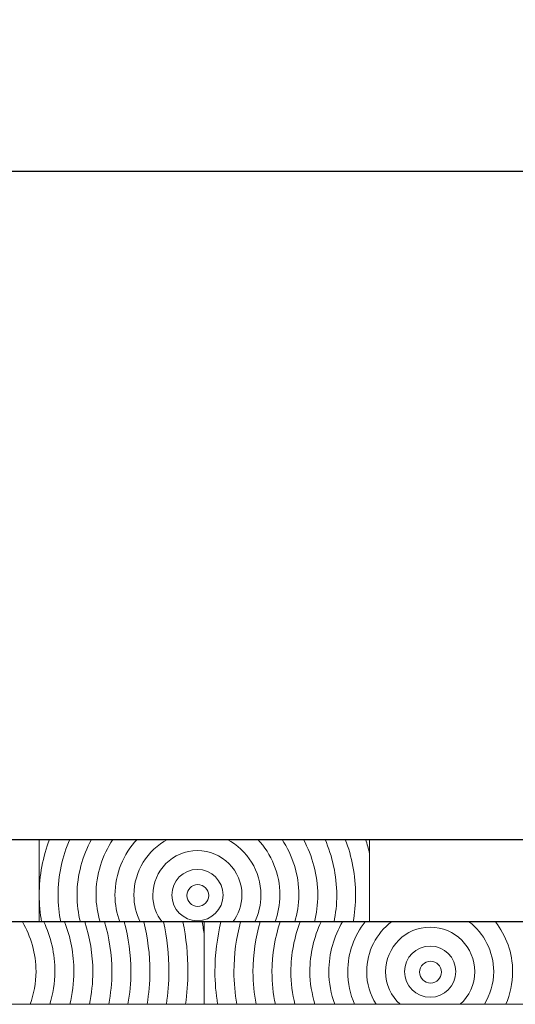
# Model space of a CAD drawing. Units: inches. Extents: x -509 to 24578, y -5951 to 3214.
# Drawn here: x 3610 to 3760, y 2916 to 3214 of the extents above; entities that cross this region are included whole.
import ezdxf

# ---------------------------------------------------------------- set-up
doc = ezdxf.new("R2010")
doc.units = ezdxf.units.IN
doc.header["$MEASUREMENT"] = 0
doc.layers.add('Namnruta', color=7, linetype='Continuous')
doc.styles.get("Standard").update_dxf_attribs({"font": 'verdana.ttf'})
doc.dimstyles.get("Standard").update_dxf_attribs({"dimtxt": 70, "dimasz": 70, "dimexe": 0.18, "dimexo": 0.0625, "dimgap": 0.09, "dimtad": 0, "dimtih": 1, "dimtoh": 1, "dimdec": 0, "dimzin": 0, "dimdsep": 46, "dimtxsty": 'Standard', "dimcen": 0.09, "dimadec": 0, "dimazin": 0, "dimtfac": 1, "dimtdec": 0, "dimtofl": 0, "dimtmove": 0, "dimatfit": 3, "dimfxl": 1, "dimtolj": 1, "dimtzin": 0, "dimarcsym": 0})

# ---------------------------------------------------------------- blocks, each defined once
blk = doc.blocks.new('*D207')
at = {"color": 0, "lineweight": -2, "transparency": 16777216}
for p, q in [((-432.9, 2966.06), (-432.9, 3168.52)), ((-362.9, 3168.34), (3026.38, 3168.34)), ((6647.1, 3168.34), (3257.81, 3168.34)), ((6717.1, 2966.06), (6717.1, 3168.52))]:
    blk.add_line(p, q, dxfattribs=at)
at = {"color": 0, "transparency": 16777216}
for points in [[(-362.9, 3180), (-362.9, 3156.67), (-432.9, 3168.34)], [(6647.1, 3180), (6647.1, 3156.67), (6717.1, 3168.34)]]:
    blk.add_solid(points, dxfattribs=at)
at = {"layer": 'Defpoints', "color": 0, "transparency": 16777216}
for p in [(6717.1, 3168.34), (-432.9, 2965.99), (6717.1, 2965.99)]:
    blk.add_point(p, dxfattribs=at)
at = {"color": 0, "transparency": 16777216, "insert": (3142.1, 3168.34), "char_height": 70, "attachment_point": 5}
blk.add_mtext('\\A1;7150', dxfattribs=at)

msp = doc.modelspace()

# ---------------------------------------------------------------- linework, layer by layer
msp.add_line((-432.9, 2965.99), (6717.1, 2965.99))
at = {"color": 7}
msp.add_line((6717.1, 2940.99), (-432.9, 2940.99), dxfattribs=at)
at = {"layer": 'Namnruta', "color": 7, "lineweight": 9}
for points, knots in [([(3615.75, 2965.99), (3615.75, 2965.99), (3615.75, 2949.12), (3615.75, 2949.12), (3615.75, 2955.07), (3616.88, 2960.74), (3618.87, 2965.99), (3618.87, 2965.99), (3615.75, 2965.99), (3615.75, 2965.99)], [0, 0, 0, 0, 1, 1, 1, 2, 2, 2, 3, 3, 3, 3]), ([(3621.48, 2949.12), (3621.48, 2955.12), (3622.76, 2960.82), (3625.02, 2965.99), (3625.02, 2965.99), (3618.87, 2965.99), (3618.87, 2965.99), (3616.88, 2960.74), (3615.75, 2955.07), (3615.75, 2949.12), (3615.75, 2946.35), (3616.04, 2943.64), (3616.49, 2940.99), (3616.49, 2940.99), (3622.29, 2940.99), (3622.29, 2940.99), (3621.77, 2943.62), (3621.48, 2946.34), (3621.48, 2949.12)], [0, 0, 0, 0, 1, 1, 1, 2, 2, 2, 3, 3, 3, 4, 4, 4, 5, 5, 5, 6, 6, 6, 6]), ([(3627.21, 2949.12), (3627.21, 2955.24), (3628.87, 2960.93), (3631.55, 2965.99), (3631.55, 2965.99), (3625.02, 2965.99), (3625.02, 2965.99), (3622.76, 2960.82), (3621.48, 2955.12), (3621.48, 2949.12), (3621.48, 2946.34), (3621.77, 2943.62), (3622.29, 2940.99), (3622.29, 2940.99), (3628.21, 2940.99), (3628.21, 2940.99), (3627.6, 2943.61), (3627.21, 2946.32), (3627.21, 2949.12)], [0, 0, 0, 0, 1, 1, 1, 2, 2, 2, 3, 3, 3, 4, 4, 4, 5, 5, 5, 6, 6, 6, 6]), ([(3628.21, 2940.99), (3628.21, 2940.99), (3634.19, 2940.99), (3634.19, 2940.99), (3633.46, 2943.6), (3632.95, 2946.29), (3632.95, 2949.12), (3632.95, 2955.36), (3634.84, 2961.15), (3638.05, 2965.99), (3638.05, 2965.99), (3631.55, 2965.99), (3631.55, 2965.99), (3628.87, 2960.93), (3627.21, 2955.24), (3627.21, 2949.12), (3627.21, 2946.32), (3627.6, 2943.61), (3628.21, 2940.99)], [0, 0, 0, 0, 1, 1, 1, 2, 2, 2, 3, 3, 3, 4, 4, 4, 5, 5, 5, 6, 6, 6, 6]), ([(3638.69, 2949.12), (3638.69, 2955.65), (3641.26, 2961.54), (3645.37, 2965.99), (3645.37, 2965.99), (3638.05, 2965.99), (3638.05, 2965.99), (3634.84, 2961.15), (3632.95, 2955.36), (3632.95, 2949.12), (3632.95, 2946.29), (3633.46, 2943.6), (3634.19, 2940.99), (3634.19, 2940.99), (3640.16, 2940.99), (3640.16, 2940.99), (3639.27, 2943.55), (3638.69, 2946.26), (3638.69, 2949.12)], [0, 0, 0, 0, 1, 1, 1, 2, 2, 2, 3, 3, 3, 4, 4, 4, 5, 5, 5, 6, 6, 6, 6]), ([(3644.42, 2949.12), (3644.42, 2956.45), (3648.58, 2962.74), (3654.61, 2965.99), (3654.61, 2965.99), (3645.37, 2965.99), (3645.37, 2965.99), (3641.26, 2961.54), (3638.69, 2955.65), (3638.69, 2949.12), (3638.69, 2946.26), (3639.27, 2943.55), (3640.16, 2940.99), (3640.16, 2940.99), (3646.3, 2940.99), (3646.3, 2940.99), (3645.12, 2943.47), (3644.42, 2946.21), (3644.42, 2949.12)], [0, 0, 0, 0, 1, 1, 1, 2, 2, 2, 3, 3, 3, 4, 4, 4, 5, 5, 5, 6, 6, 6, 6]), ([(3644.42, 2949.12), (3644.42, 2946.21), (3645.12, 2943.47), (3646.3, 2940.99), (3646.3, 2940.99), (3652.96, 2940.99), (3652.96, 2940.99), (3651.22, 2943.26), (3650.15, 2946.06), (3650.15, 2949.13), (3650.15, 2956.57), (3656.21, 2962.62), (3663.64, 2962.62), (3671.08, 2962.62), (3677.13, 2956.57), (3677.13, 2949.13), (3677.13, 2946.06), (3676.07, 2943.26), (3674.33, 2940.99), (3674.33, 2940.99), (3681, 2940.99), (3681, 2940.99), (3682.17, 2943.47), (3682.88, 2946.21), (3682.88, 2949.12), (3682.88, 2956.45), (3678.72, 2962.74), (3672.68, 2965.99), (3672.68, 2965.99), (3654.61, 2965.99), (3654.61, 2965.99), (3648.58, 2962.74), (3644.42, 2956.45), (3644.42, 2949.12)], [0, 0, 0, 0, 1, 1, 1, 2, 2, 2, 3, 3, 3, 4, 4, 4, 5, 5, 5, 6, 6, 6, 7, 7, 7, 8, 8, 8, 9, 9, 9, 10, 10, 10, 11, 11, 11, 11]), ([(3681.93, 2965.99), (3681.93, 2965.99), (3672.68, 2965.99), (3672.68, 2965.99), (3678.72, 2962.74), (3682.88, 2956.45), (3682.88, 2949.12), (3682.88, 2946.21), (3682.17, 2943.47), (3681, 2940.99), (3681, 2940.99), (3687.14, 2940.99), (3687.14, 2940.99), (3688.03, 2943.55), (3688.62, 2946.26), (3688.62, 2949.12), (3688.62, 2955.65), (3686.05, 2961.54), (3681.93, 2965.99)], [0, 0, 0, 0, 1, 1, 1, 2, 2, 2, 3, 3, 3, 4, 4, 4, 5, 5, 5, 6, 6, 6, 6]), ([(3688.62, 2949.12), (3688.62, 2946.26), (3688.03, 2943.55), (3687.14, 2940.99), (3687.14, 2940.99), (3693.12, 2940.99), (3693.12, 2940.99), (3693.84, 2943.6), (3694.35, 2946.29), (3694.35, 2949.12), (3694.35, 2955.36), (3692.46, 2961.15), (3689.26, 2965.99), (3689.26, 2965.99), (3681.93, 2965.99), (3681.93, 2965.99), (3686.05, 2961.54), (3688.62, 2955.65), (3688.62, 2949.12)], [0, 0, 0, 0, 1, 1, 1, 2, 2, 2, 3, 3, 3, 4, 4, 4, 5, 5, 5, 6, 6, 6, 6]), ([(3694.35, 2949.12), (3694.35, 2946.29), (3693.84, 2943.6), (3693.12, 2940.99), (3693.12, 2940.99), (3699.09, 2940.99), (3699.09, 2940.99), (3699.7, 2943.61), (3700.08, 2946.32), (3700.08, 2949.12), (3700.08, 2955.24), (3698.42, 2960.93), (3695.75, 2965.99), (3695.75, 2965.99), (3689.26, 2965.99), (3689.26, 2965.99), (3692.46, 2961.15), (3694.35, 2955.36), (3694.35, 2949.12)], [0, 0, 0, 0, 1, 1, 1, 2, 2, 2, 3, 3, 3, 4, 4, 4, 5, 5, 5, 6, 6, 6, 6]), ([(3700.08, 2949.12), (3700.08, 2946.32), (3699.7, 2943.61), (3699.09, 2940.99), (3699.09, 2940.99), (3705.01, 2940.99), (3705.01, 2940.99), (3705.53, 2943.62), (3705.82, 2946.34), (3705.82, 2949.12), (3705.82, 2955.12), (3704.53, 2960.82), (3702.27, 2965.99), (3702.27, 2965.99), (3695.75, 2965.99), (3695.75, 2965.99), (3698.42, 2960.93), (3700.08, 2955.24), (3700.08, 2949.12)], [0, 0, 0, 0, 1, 1, 1, 2, 2, 2, 3, 3, 3, 4, 4, 4, 5, 5, 5, 6, 6, 6, 6]), ([(3708.42, 2965.99), (3708.42, 2965.99), (3702.27, 2965.99), (3702.27, 2965.99), (3704.53, 2960.82), (3705.82, 2955.12), (3705.82, 2949.12), (3705.82, 2946.34), (3705.53, 2943.62), (3705.01, 2940.99), (3705.01, 2940.99), (3710.81, 2940.99), (3710.81, 2940.99), (3711.26, 2943.64), (3711.55, 2946.35), (3711.55, 2949.12), (3711.55, 2955.07), (3710.41, 2960.74), (3708.42, 2965.99)], [0, 0, 0, 0, 1, 1, 1, 2, 2, 2, 3, 3, 3, 4, 4, 4, 5, 5, 5, 6, 6, 6, 6]), ([(3711.55, 2949.12), (3711.55, 2946.35), (3711.26, 2943.64), (3710.81, 2940.99), (3710.81, 2940.99), (3715.77, 2940.99), (3715.77, 2940.99), (3715.77, 2940.99), (3715.77, 2961.68), (3715.77, 2961.68), (3715.42, 2963.14), (3715.02, 2964.58), (3714.56, 2965.99), (3714.56, 2965.99), (3708.42, 2965.99), (3708.42, 2965.99), (3710.41, 2960.74), (3711.55, 2955.07), (3711.55, 2949.12)], [0, 0, 0, 0, 1, 1, 1, 2, 2, 2, 3, 3, 3, 4, 4, 4, 5, 5, 5, 6, 6, 6, 6]), ([(3715.77, 2965.99), (3715.77, 2965.99), (3714.56, 2965.99), (3714.56, 2965.99), (3715.02, 2964.58), (3715.42, 2963.14), (3715.77, 2961.68), (3715.77, 2961.68), (3715.77, 2965.99), (3715.77, 2965.99)], [0, 0, 0, 0, 1, 1, 1, 2, 2, 2, 3, 3, 3, 3]), ([(3677.13, 2949.13), (3677.13, 2956.57), (3671.08, 2962.62), (3663.64, 2962.62), (3656.21, 2962.62), (3650.15, 2956.57), (3650.15, 2949.13), (3650.15, 2946.06), (3651.22, 2943.26), (3652.96, 2940.99), (3652.96, 2940.99), (3674.33, 2940.99), (3674.33, 2940.99), (3676.07, 2943.26), (3677.13, 2946.06), (3677.13, 2949.13)], [0, 0, 0, 0, 1, 1, 1, 2, 2, 2, 3, 3, 3, 4, 4, 4, 5, 5, 5, 5]), ([(3663.64, 2941.37), (3659.36, 2941.37), (3655.9, 2944.84), (3655.9, 2949.13), (3655.9, 2953.41), (3659.36, 2956.88), (3663.64, 2956.88), (3667.93, 2956.88), (3671.4, 2953.41), (3671.4, 2949.13), (3671.4, 2944.84), (3667.93, 2941.37), (3663.64, 2941.37)], [0, 0, 0, 0, 1, 1, 1, 2, 2, 2, 3, 3, 3, 4, 4, 4, 4]), ([(3663.64, 2956.88), (3659.36, 2956.88), (3655.9, 2953.41), (3655.9, 2949.13), (3655.9, 2944.84), (3659.36, 2941.37), (3663.64, 2941.37), (3667.93, 2941.37), (3671.4, 2944.84), (3671.4, 2949.13), (3671.4, 2953.41), (3667.93, 2956.88), (3663.64, 2956.88)], [0, 0, 0, 0, 1, 1, 1, 2, 2, 2, 3, 3, 3, 4, 4, 4, 4]), ([(3663.76, 2945.67), (3661.92, 2945.67), (3660.44, 2947.16), (3660.44, 2948.99), (3660.44, 2950.83), (3661.92, 2952.31), (3663.76, 2952.31), (3665.58, 2952.31), (3667.07, 2950.83), (3667.07, 2948.99), (3667.07, 2947.16), (3665.58, 2945.67), (3663.76, 2945.67)], [0, 0, 0, 0, 1, 1, 1, 2, 2, 2, 3, 3, 3, 4, 4, 4, 4]), ([(3663.76, 2952.31), (3661.92, 2952.31), (3660.44, 2950.83), (3660.44, 2948.99), (3660.44, 2947.16), (3661.92, 2945.67), (3663.76, 2945.67), (3665.58, 2945.67), (3667.07, 2947.16), (3667.07, 2948.99), (3667.07, 2950.83), (3665.58, 2952.31), (3663.76, 2952.31)], [0, 0, 0, 0, 1, 1, 1, 2, 2, 2, 3, 3, 3, 4, 4, 4, 4]), ([(3615.75, 2940.99), (3615.75, 2940.99), (3616.49, 2940.99), (3616.49, 2940.99), (3616.04, 2943.64), (3615.75, 2946.35), (3615.75, 2949.12), (3615.75, 2949.12), (3615.75, 2940.99), (3615.75, 2940.99)], [0, 0, 0, 0, 1, 1, 1, 2, 2, 2, 3, 3, 3, 3]), ([(3613.01, 2916.04), (3614.08, 2919.16), (3614.79, 2922.45), (3614.79, 2925.93), (3614.79, 2931.45), (3613.21, 2936.56), (3610.65, 2941.05)], [2, 2, 2, 2, 3, 3, 3, 4, 4, 4, 4]), ([(3618.99, 2916.04), (3619.89, 2919.2), (3620.53, 2922.48), (3620.53, 2925.93), (3620.53, 2931.33), (3619.27, 2936.43), (3617.14, 2941.05)], [2, 2, 2, 2, 3, 3, 3, 4, 4, 4, 4]), ([(3617.14, 2941.05), (3619.27, 2936.43), (3620.53, 2931.33), (3620.53, 2925.93), (3620.53, 2922.48), (3619.89, 2919.2), (3618.99, 2916.04)], [1, 1, 1, 1, 2, 2, 2, 3, 3, 3, 3]), ([(3625.04, 2916.04), (3625.81, 2919.22), (3626.26, 2922.52), (3626.26, 2925.93), (3626.26, 2931.26), (3625.23, 2936.35), (3623.41, 2941.05)], [4, 4, 4, 4, 5, 5, 5, 6, 6, 6, 6]), ([(3630.96, 2916.04), (3631.63, 2919.23), (3632, 2922.54), (3632, 2925.92), (3632, 2931.21), (3631.1, 2936.28), (3629.52, 2941.05)], [2, 2, 2, 2, 3, 3, 3, 4, 4, 4, 4]), ([(3636.81, 2916.04), (3637.41, 2919.25), (3637.76, 2922.54), (3637.76, 2925.92), (3637.76, 2931.18), (3636.96, 2936.24), (3635.55, 2941.05)], [2, 2, 2, 2, 3, 3, 3, 4, 4, 4, 4]), ([(3642.62, 2916.04), (3643.16, 2919.26), (3643.51, 2922.55), (3643.51, 2925.92), (3643.51, 2931.16), (3642.76, 2936.21), (3641.49, 2941.05)], [2, 2, 2, 2, 3, 3, 3, 4, 4, 4, 4]), ([(3641.49, 2941.05), (3642.76, 2936.21), (3643.51, 2931.16), (3643.51, 2925.92), (3643.51, 2922.55), (3643.16, 2919.26), (3642.62, 2916.04)], [1, 1, 1, 1, 2, 2, 2, 3, 3, 3, 3]), ([(3648.43, 2916.04), (3648.93, 2919.27), (3649.27, 2922.56), (3649.27, 2925.92), (3649.27, 2931.14), (3648.58, 2936.19), (3647.43, 2941.05)], [4, 4, 4, 4, 5, 5, 5, 6, 6, 6, 6]), ([(3654.25, 2916.04), (3654.71, 2919.28), (3655.03, 2922.56), (3655.03, 2925.92), (3655.03, 2931.12), (3654.43, 2936.17), (3653.37, 2941.05)], [2, 2, 2, 2, 3, 3, 3, 4, 4, 4, 4]), ([(3653.37, 2941.05), (3654.43, 2936.17), (3655.03, 2931.12), (3655.03, 2925.92), (3655.03, 2922.56), (3654.71, 2919.28), (3654.25, 2916.04)], [1, 1, 1, 1, 2, 2, 2, 3, 3, 3, 3]), ([(3660.08, 2916.04), (3660.5, 2919.28), (3660.79, 2922.57), (3660.79, 2925.92), (3660.79, 2931.1), (3660.26, 2936.15), (3659.27, 2941.05)], [4, 4, 4, 4, 5, 5, 5, 6, 6, 6, 6]), ([(3665.72, 2941.05), (3665.72, 2941.05), (3665.1, 2941.05), (3665.1, 2941.05), (3665.34, 2939.71), (3665.53, 2938.36), (3665.72, 2937.01), (3665.72, 2937.01), (3665.72, 2941.05), (3665.72, 2941.05)], [0, 0, 0, 0, 1, 1, 1, 2, 2, 2, 3, 3, 3, 3]), ([(3670.78, 2941.05), (3669.62, 2936.19), (3668.94, 2931.14), (3668.94, 2925.92), (3668.94, 2922.56), (3669.28, 2919.27), (3669.77, 2916.04)], [2, 2, 2, 2, 3, 3, 3, 4, 4, 4, 4]), ([(3669.77, 2916.04), (3669.28, 2919.27), (3668.94, 2922.56), (3668.94, 2925.92), (3668.94, 2931.14), (3669.62, 2936.19), (3670.78, 2941.05)], [3, 3, 3, 3, 4, 4, 4, 5, 5, 5, 5]), ([(3676.72, 2941.05), (3675.44, 2936.21), (3674.69, 2931.16), (3674.69, 2925.92), (3674.69, 2922.55), (3675.05, 2919.26), (3675.59, 2916.04)], [2, 2, 2, 2, 3, 3, 3, 4, 4, 4, 4]), ([(3682.66, 2941.05), (3681.25, 2936.24), (3680.46, 2931.18), (3680.46, 2925.92), (3680.46, 2922.54), (3680.81, 2919.25), (3681.41, 2916.04)], [4, 4, 4, 4, 5, 5, 5, 6, 6, 6, 6]), ([(3688.7, 2941.05), (3687.11, 2936.28), (3686.21, 2931.21), (3686.21, 2925.92), (3686.21, 2922.54), (3686.58, 2919.23), (3687.25, 2916.04)], [2, 2, 2, 2, 3, 3, 3, 4, 4, 4, 4]), ([(3687.25, 2916.04), (3686.58, 2919.23), (3686.21, 2922.54), (3686.21, 2925.92), (3686.21, 2931.21), (3687.11, 2936.28), (3688.7, 2941.05)], [1, 1, 1, 1, 2, 2, 2, 3, 3, 3, 3]), ([(3694.8, 2941.05), (3692.98, 2936.35), (3691.95, 2931.26), (3691.95, 2925.93), (3691.95, 2922.52), (3692.41, 2919.22), (3693.17, 2916.04)], [2, 2, 2, 2, 3, 3, 3, 4, 4, 4, 4]), ([(3701.07, 2941.05), (3698.95, 2936.43), (3697.68, 2931.33), (3697.68, 2925.93), (3697.68, 2922.48), (3698.32, 2919.2), (3699.22, 2916.04)], [2, 2, 2, 2, 3, 3, 3, 4, 4, 4, 4]), ([(3707.56, 2941.05), (3705, 2936.56), (3703.42, 2931.45), (3703.42, 2925.93), (3703.42, 2922.45), (3704.13, 2919.16), (3705.2, 2916.04)], [4, 4, 4, 4, 5, 5, 5, 6, 6, 6, 6]), ([(3714.39, 2941.05), (3711.15, 2936.84), (3709.15, 2931.64), (3709.15, 2925.93), (3709.15, 2922.42), (3709.9, 2919.08), (3711.22, 2916.04)], [2, 2, 2, 2, 3, 3, 3, 4, 4, 4, 4]), ([(3711.22, 2916.04), (3709.9, 2919.08), (3709.15, 2922.42), (3709.15, 2925.93), (3709.15, 2931.64), (3711.15, 2936.84), (3714.39, 2941.05)], [1, 1, 1, 1, 2, 2, 2, 3, 3, 3, 3]), ([(3722.38, 2941.05), (3717.85, 2937.53), (3714.89, 2932.09), (3714.89, 2925.93), (3714.89, 2922.3), (3715.95, 2918.94), (3717.71, 2916.04)], [1, 1, 1, 1, 2, 2, 2, 3, 3, 3, 3]), ([(3750.52, 2916.04), (3752.27, 2918.94), (3753.34, 2922.3), (3753.34, 2925.93), (3753.34, 2932.09), (3750.38, 2937.53), (3745.86, 2941.05)], [9, 9, 9, 9, 10, 10, 10, 11, 11, 11, 11]), ([(3757.02, 2916.04), (3758.33, 2919.08), (3759.08, 2922.42), (3759.08, 2925.93), (3759.08, 2931.64), (3757.08, 2936.84), (3753.85, 2941.05)], [2, 2, 2, 2, 3, 3, 3, 4, 4, 4, 4]), ([(3747.61, 2925.93), (3747.61, 2933.37), (3741.56, 2939.42), (3734.11, 2939.42), (3726.67, 2939.42), (3720.62, 2933.37), (3720.62, 2925.93), (3720.62, 2922.01), (3722.33, 2918.51), (3725, 2916.04)], [0, 0, 0, 0, 1, 1, 1, 2, 2, 2, 3, 3, 3, 3]), ([(3725, 2916.04), (3722.33, 2918.51), (3720.62, 2922.01), (3720.62, 2925.93), (3720.62, 2933.37), (3726.67, 2939.42), (3734.11, 2939.42), (3741.56, 2939.42), (3747.61, 2933.37), (3747.61, 2925.93), (3747.61, 2922.01), (3745.9, 2918.51), (3743.22, 2916.04)], [4, 4, 4, 4, 5, 5, 5, 6, 6, 6, 7, 7, 7, 8, 8, 8, 8]), ([(3734.11, 2918.18), (3729.83, 2918.18), (3726.36, 2921.65), (3726.36, 2925.93), (3726.36, 2930.22), (3729.83, 2933.69), (3734.11, 2933.69), (3738.4, 2933.69), (3741.87, 2930.22), (3741.87, 2925.93), (3741.87, 2921.65), (3738.4, 2918.18), (3734.11, 2918.18)], [0, 0, 0, 0, 1, 1, 1, 2, 2, 2, 3, 3, 3, 4, 4, 4, 4]), ([(3734.11, 2933.69), (3729.83, 2933.69), (3726.36, 2930.22), (3726.36, 2925.93), (3726.36, 2921.65), (3729.83, 2918.18), (3734.11, 2918.18), (3738.4, 2918.18), (3741.87, 2921.65), (3741.87, 2925.93), (3741.87, 2930.22), (3738.4, 2933.69), (3734.11, 2933.69)], [0, 0, 0, 0, 1, 1, 1, 2, 2, 2, 3, 3, 3, 4, 4, 4, 4]), ([(3734.22, 2922.48), (3732.39, 2922.48), (3730.91, 2923.96), (3730.91, 2925.79), (3730.91, 2927.63), (3732.39, 2929.11), (3734.22, 2929.11), (3736.06, 2929.11), (3737.54, 2927.63), (3737.54, 2925.79), (3737.54, 2923.96), (3736.06, 2922.48), (3734.22, 2922.48)], [0, 0, 0, 0, 1, 1, 1, 2, 2, 2, 3, 3, 3, 4, 4, 4, 4]), ([(3734.22, 2929.11), (3732.39, 2929.11), (3730.91, 2927.63), (3730.91, 2925.79), (3730.91, 2923.96), (3732.39, 2922.48), (3734.22, 2922.48), (3736.06, 2922.48), (3737.54, 2923.96), (3737.54, 2925.79), (3737.54, 2927.63), (3736.06, 2929.11), (3734.22, 2929.11)], [0, 0, 0, 0, 1, 1, 1, 2, 2, 2, 3, 3, 3, 4, 4, 4, 4])]:
    msp.add_open_spline(points, degree=3, knots=knots, dxfattribs=at)
for points in [[(3610.65, 2941.05), (3610.65, 2941.05), (3603.82, 2941.05), (3603.82, 2941.05)], [(3617.14, 2941.05), (3617.14, 2941.05), (3610.65, 2941.05), (3610.65, 2941.05)], [(3610.65, 2941.05), (3613.21, 2936.56), (3614.79, 2931.45), (3614.79, 2925.93)], [(3623.41, 2941.05), (3623.41, 2941.05), (3617.14, 2941.05), (3617.14, 2941.05)], [(3629.52, 2941.05), (3629.52, 2941.05), (3623.41, 2941.05), (3623.41, 2941.05)], [(3623.41, 2941.05), (3625.23, 2936.35), (3626.26, 2931.26), (3626.26, 2925.93)], [(3635.55, 2941.05), (3635.55, 2941.05), (3629.52, 2941.05), (3629.52, 2941.05)], [(3629.52, 2941.05), (3631.1, 2936.28), (3632, 2931.21), (3632, 2925.92)], [(3641.49, 2941.05), (3641.49, 2941.05), (3635.55, 2941.05), (3635.55, 2941.05)], [(3635.55, 2941.05), (3636.96, 2936.24), (3637.76, 2931.18), (3637.76, 2925.92)], [(3647.43, 2941.05), (3647.43, 2941.05), (3641.49, 2941.05), (3641.49, 2941.05)], [(3653.37, 2941.05), (3653.37, 2941.05), (3647.43, 2941.05), (3647.43, 2941.05)], [(3647.43, 2941.05), (3648.58, 2936.19), (3649.27, 2931.14), (3649.27, 2925.92)], [(3659.27, 2941.05), (3659.27, 2941.05), (3653.37, 2941.05), (3653.37, 2941.05)], [(3665.1, 2941.05), (3665.1, 2941.05), (3659.27, 2941.05), (3659.27, 2941.05)], [(3659.27, 2941.05), (3660.26, 2936.15), (3660.79, 2931.1), (3660.79, 2925.92)], [(3665.72, 2937.01), (3665.53, 2938.36), (3665.34, 2939.71), (3665.1, 2941.05)], [(3670.78, 2941.05), (3670.78, 2941.05), (3665.72, 2941.05), (3665.72, 2941.05)], [(3665.72, 2941.05), (3665.72, 2941.05), (3665.72, 2916.04), (3665.72, 2916.04)], [(3676.72, 2941.05), (3676.72, 2941.05), (3670.78, 2941.05), (3670.78, 2941.05)], [(3674.69, 2925.92), (3674.69, 2931.16), (3675.44, 2936.21), (3676.72, 2941.05)], [(3682.66, 2941.05), (3682.66, 2941.05), (3676.72, 2941.05), (3676.72, 2941.05)], [(3680.46, 2925.92), (3680.46, 2931.18), (3681.25, 2936.24), (3682.66, 2941.05)], [(3688.7, 2941.05), (3688.7, 2941.05), (3682.66, 2941.05), (3682.66, 2941.05)], [(3694.8, 2941.05), (3694.8, 2941.05), (3688.7, 2941.05), (3688.7, 2941.05)], [(3691.95, 2925.93), (3691.95, 2931.26), (3692.98, 2936.35), (3694.8, 2941.05)], [(3701.07, 2941.05), (3701.07, 2941.05), (3694.8, 2941.05), (3694.8, 2941.05)], [(3697.68, 2925.93), (3697.68, 2931.33), (3698.95, 2936.43), (3701.07, 2941.05)], [(3707.56, 2941.05), (3707.56, 2941.05), (3701.07, 2941.05), (3701.07, 2941.05)], [(3703.42, 2925.93), (3703.42, 2931.45), (3705, 2936.56), (3707.56, 2941.05)], [(3714.39, 2941.05), (3714.39, 2941.05), (3707.56, 2941.05), (3707.56, 2941.05)], [(3722.38, 2941.05), (3722.38, 2941.05), (3714.39, 2941.05), (3714.39, 2941.05)], [(3714.89, 2925.93), (3714.89, 2932.09), (3717.85, 2937.53), (3722.38, 2941.05)], [(3745.86, 2941.05), (3745.86, 2941.05), (3722.38, 2941.05), (3722.38, 2941.05)], [(3753.85, 2941.05), (3753.85, 2941.05), (3745.86, 2941.05), (3745.86, 2941.05)], [(3745.86, 2941.05), (3750.38, 2937.53), (3753.34, 2932.09), (3753.34, 2925.93)], [(3760.67, 2941.05), (3760.67, 2941.05), (3753.85, 2941.05), (3753.85, 2941.05)], [(3753.85, 2941.05), (3757.08, 2936.84), (3759.08, 2931.64), (3759.08, 2925.93)], [(3665.72, 2916.04), (3665.72, 2916.04), (3665.72, 2937.01), (3665.72, 2937.01)], [(3614.79, 2925.93), (3614.79, 2922.45), (3614.08, 2919.16), (3613.01, 2916.04)], [(3626.26, 2925.93), (3626.26, 2922.52), (3625.81, 2919.22), (3625.04, 2916.04)], [(3632, 2925.92), (3632, 2922.54), (3631.63, 2919.23), (3630.96, 2916.04)], [(3637.76, 2925.92), (3637.76, 2922.54), (3637.41, 2919.25), (3636.81, 2916.04)], [(3649.27, 2925.92), (3649.27, 2922.56), (3648.93, 2919.27), (3648.43, 2916.04)], [(3660.79, 2925.92), (3660.79, 2922.57), (3660.5, 2919.28), (3660.08, 2916.04)], [(3675.59, 2916.04), (3675.05, 2919.26), (3674.69, 2922.55), (3674.69, 2925.92)], [(3681.41, 2916.04), (3680.81, 2919.25), (3680.46, 2922.54), (3680.46, 2925.92)], [(3693.17, 2916.04), (3692.41, 2919.22), (3691.95, 2922.52), (3691.95, 2925.93)], [(3699.22, 2916.04), (3698.32, 2919.2), (3697.68, 2922.48), (3697.68, 2925.93)], [(3705.2, 2916.04), (3704.13, 2919.16), (3703.42, 2922.45), (3703.42, 2925.93)], [(3717.71, 2916.04), (3715.95, 2918.94), (3714.89, 2922.3), (3714.89, 2925.93)], [(3743.22, 2916.04), (3745.9, 2918.51), (3747.61, 2922.01), (3747.61, 2925.93)], [(3753.34, 2925.93), (3753.34, 2922.3), (3752.27, 2918.94), (3750.52, 2916.04)], [(3759.08, 2925.93), (3759.08, 2922.42), (3758.33, 2919.08), (3757.02, 2916.04)], [(3606.99, 2916.04), (3606.99, 2916.04), (3613.01, 2916.04), (3613.01, 2916.04)], [(3613.01, 2916.04), (3613.01, 2916.04), (3618.99, 2916.04), (3618.99, 2916.04)], [(3618.99, 2916.04), (3618.99, 2916.04), (3625.04, 2916.04), (3625.04, 2916.04)], [(3625.04, 2916.04), (3625.04, 2916.04), (3630.96, 2916.04), (3630.96, 2916.04)], [(3630.96, 2916.04), (3630.96, 2916.04), (3636.81, 2916.04), (3636.81, 2916.04)], [(3636.81, 2916.04), (3636.81, 2916.04), (3642.62, 2916.04), (3642.62, 2916.04)], [(3642.62, 2916.04), (3642.62, 2916.04), (3648.43, 2916.04), (3648.43, 2916.04)], [(3648.43, 2916.04), (3648.43, 2916.04), (3654.25, 2916.04), (3654.25, 2916.04)], [(3654.25, 2916.04), (3654.25, 2916.04), (3660.08, 2916.04), (3660.08, 2916.04)], [(3660.08, 2916.04), (3660.08, 2916.04), (3665.72, 2916.04), (3665.72, 2916.04)], [(3665.72, 2916.04), (3665.72, 2916.04), (3669.77, 2916.04), (3669.77, 2916.04)], [(3669.77, 2916.04), (3669.77, 2916.04), (3675.59, 2916.04), (3675.59, 2916.04)], [(3675.59, 2916.04), (3675.59, 2916.04), (3681.41, 2916.04), (3681.41, 2916.04)], [(3681.41, 2916.04), (3681.41, 2916.04), (3687.25, 2916.04), (3687.25, 2916.04)], [(3687.25, 2916.04), (3687.25, 2916.04), (3693.17, 2916.04), (3693.17, 2916.04)], [(3693.17, 2916.04), (3693.17, 2916.04), (3699.22, 2916.04), (3699.22, 2916.04)], [(3699.22, 2916.04), (3699.22, 2916.04), (3705.2, 2916.04), (3705.2, 2916.04)], [(3705.2, 2916.04), (3705.2, 2916.04), (3711.22, 2916.04), (3711.22, 2916.04)], [(3711.22, 2916.04), (3711.22, 2916.04), (3717.71, 2916.04), (3717.71, 2916.04)], [(3717.71, 2916.04), (3717.71, 2916.04), (3725, 2916.04), (3725, 2916.04)], [(3725, 2916.04), (3725, 2916.04), (3743.22, 2916.04), (3743.22, 2916.04)], [(3743.22, 2916.04), (3743.22, 2916.04), (3750.52, 2916.04), (3750.52, 2916.04)], [(3750.52, 2916.04), (3750.52, 2916.04), (3757.02, 2916.04), (3757.02, 2916.04)], [(3757.02, 2916.04), (3757.02, 2916.04), (3763.04, 2916.04), (3763.04, 2916.04)]]:
    msp.add_open_spline(points, degree=3, dxfattribs=at)

# ---------------------------------------------------------------- dimensions: what is measured, and where the dimension line sits
dim = msp.add_linear_dim(base=(6717.1, 3168.34), p1=(-432.9, 2965.99), p2=(6717.1, 2965.99), dimstyle='Standard')
dim.commit()
dim.dimension.update_dxf_attribs({"geometry": '*D207', "text_midpoint": (3142.1, 3168.34)})

doc.saveas('drawing.dxf')
